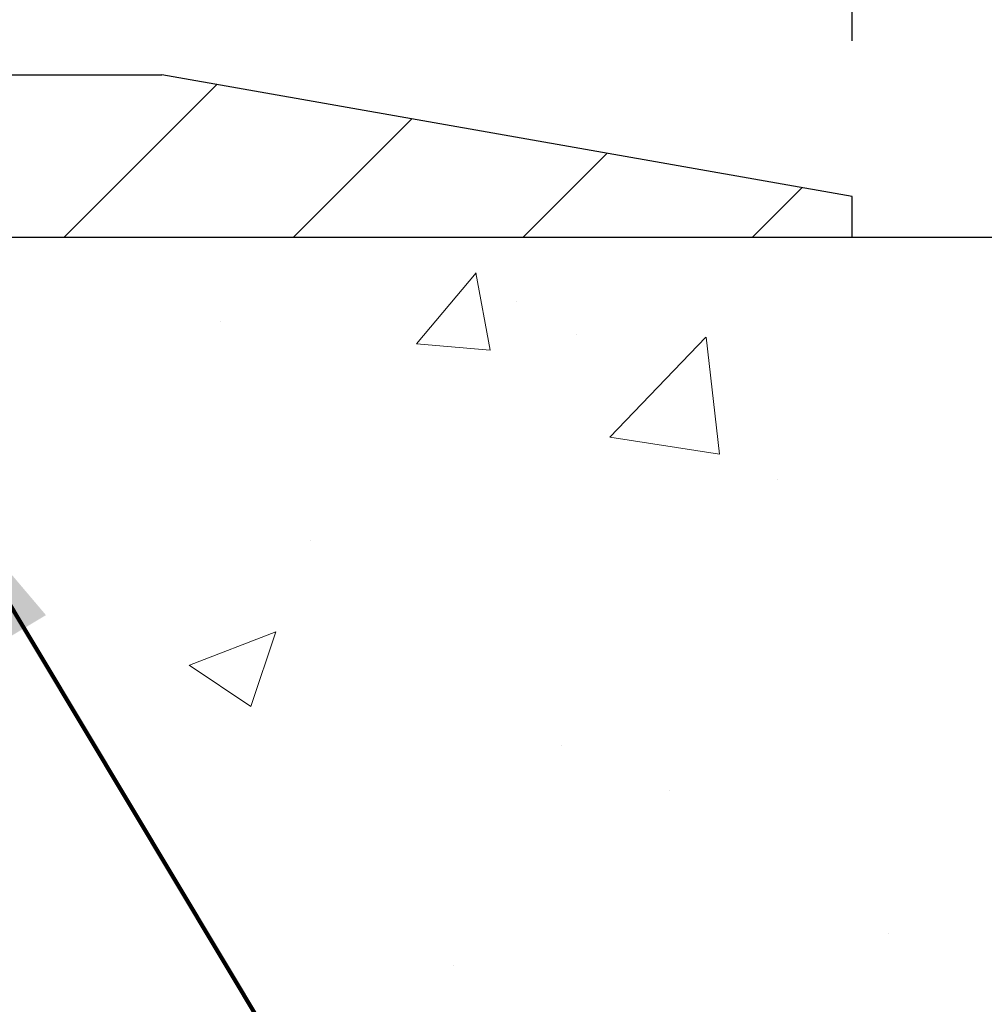
# Model space of a CAD drawing. Extents: x -308 to 3254, y -284 to 1977.
# Drawn here: x 19 to 21, y 16 to 17 of the extents above; entities that cross this region are included whole.
import ezdxf

# ---------------------------------------------------------------- set-up
doc = ezdxf.new("R2010")
doc.units = 0
doc.header["$LTSCALE"] = 5
doc.header["$MEASUREMENT"] = 0
doc.layers.get('DEFPOINTS').update_dxf_attribs({"linetype": 'CONTINUOUS'})
for name, color, linetype, lineweight in [('CONCRETE - H', 130, 'CONTINUOUS', 9), ('CONCRETE - L', 132, 'CONTINUOUS', 13), ('COVER PLATE - H', 251, 'CONTINUOUS', 13), ('COVER PLATE - L', 7, 'CONTINUOUS', 25), ('DIMS', 50, 'CONTINUOUS', 25), ('TEXT - 4', 241, 'CONTINUOUS', 25)]:
    doc.layers.add(name, color=color, linetype=linetype, lineweight=lineweight)
doc.styles.add('ROMANS', font='romans', dxfattribs={"width": 0.9})
doc.dimstyles.get("Standard").update_dxf_attribs({"dimtxt": 0.18, "dimasz": 0.18, "dimexe": 0.18, "dimexo": 0.0625, "dimgap": 0.09, "dimtad": 0, "dimtih": 1, "dimtoh": 1, "dimdec": 4, "dimzin": 0, "dimdsep": 46, "dimtxsty": 'Standard', "dimcen": 0.09, "dimadec": 0, "dimazin": 0, "dimtfac": 1, "dimtdec": 4, "dimtofl": 0, "dimtmove": 0, "dimatfit": 3, "dimfxl": 1, "dimtolj": 1, "dimtzin": 0, "dimarcsym": 0})

# ---------------------------------------------------------------- blocks, each defined once
blk = doc.blocks.new('*D7')
at = {"layer": 'DEFPOINTS', "color": 0, "transparency": 16777216}
for p in [(20.1622422628302, 16.71749839511062), (17.9002411086035, 12.7174983951104), (28.80406259516525, 12.71749839511039)]:
    blk.add_point(p, dxfattribs=at)
at = {"layer": 'DIMS', "color": 0, "lineweight": -2, "transparency": 16777216}
for p, q in [((20.4022422628302, 16.71749839511062), (29.04406259516525, 16.71749839511062)), ((28.80406259516525, 16.47749839511062), (28.80406259516525, 15.46700553297097)), ((28.80406259516525, 12.95749839511039), (28.80406259516525, 14.34700553297096)), ((18.14024110860349, 12.7174983951104), (29.04406259516525, 12.71749839511039))]:
    blk.add_line(p, q, dxfattribs=at)
at = {"layer": 'DIMS', "color": 0, "transparency": 16777216}
for points in [[(28.76406259516525, 16.47749839511062), (28.84406259516525, 16.47749839511062), (28.80406259516525, 16.71749839511062)], [(28.76406259516525, 12.95749839511039), (28.84406259516525, 12.95749839511039), (28.80406259516525, 12.71749839511039)]]:
    blk.add_solid(points, dxfattribs=at)
at = {"layer": 'DIMS', "color": 0, "transparency": 16777216, "insert": (28.80406259516525, 14.90700553297097), "char_height": 0.24, "attachment_point": 5}
blk.add_mtext('\\A1;4 IN \\P [101.6mm]', dxfattribs=at)
blk = doc.blocks.new('*D14')
at = {"layer": 'DEFPOINTS', "color": 0, "transparency": 16777216}
for p in [(20.41224110853911, 19.23858056128535), (9.912241108537835, 16.77993110343712), (20.41224110853911, 16.77993110343678)]:
    blk.add_point(p, dxfattribs=at)
at = {"layer": 'DIMS', "color": 0, "lineweight": -2, "transparency": 16777216}
for p, q in [((9.912241108537835, 17.01993110343712), (9.912241108537835, 19.47858056128535)), ((20.41224110853911, 17.01993110343678), (20.41224110853911, 19.47858056128535)), ((10.15224110853783, 19.23858056128535), (13.77622712906828, 19.23858056128535)), ((20.17224110853912, 19.23858056128535), (16.25622712906829, 19.23858056128535))]:
    blk.add_line(p, q, dxfattribs=at)
at = {"layer": 'DIMS', "color": 0, "transparency": 16777216}
for points in [[(10.15224110853783, 19.27858056128535), (10.15224110853783, 19.19858056128535), (9.912241108537835, 19.23858056128535)], [(20.17224110853912, 19.27858056128535), (20.17224110853912, 19.19858056128535), (20.41224110853911, 19.23858056128535)]]:
    blk.add_solid(points, dxfattribs=at)
at = {"layer": 'DIMS', "color": 0, "transparency": 16777216, "insert": (15.01622712906828, 19.23858056128535), "char_height": 0.24, "attachment_point": 5}
blk.add_mtext('\\A1;10 1/2 IN\\P [266.7mm]', dxfattribs=at)
blk = doc.blocks.new('*D16')
at = {"layer": 'DEFPOINTS', "color": 0, "transparency": 16777216}
for p in [(19.34887576735942, 18.57611902549708), (19.34887576735942, 16.96743110343703), (20.41224110853911, 16.77993110343678)]:
    blk.add_point(p, dxfattribs=at)
at = {"layer": 'DIMS', "color": 0, "lineweight": -2, "transparency": 16777216}
for p, q in [((19.34887576735942, 17.20743110343702), (19.34887576735942, 18.81611902549708)), ((20.41224110853911, 17.01993110343678), (20.41224110853911, 18.81611902549708)), ((19.58887576735942, 18.57611902549708), (20.17224110853912, 18.57611902549708)), ((20.41224110853911, 18.57611902549708), (20.67942641723218, 18.57611902549708))]:
    blk.add_line(p, q, dxfattribs=at)
at = {"layer": 'DIMS', "color": 0, "transparency": 16777216}
for points in [[(19.58887576735942, 18.61611902549708), (19.58887576735942, 18.53611902549708), (19.34887576735942, 18.57611902549708)], [(20.17224110853912, 18.61611902549708), (20.17224110853912, 18.53611902549708), (20.41224110853911, 18.57611902549708)]]:
    blk.add_solid(points, dxfattribs=at)
at = {"layer": 'DIMS', "color": 0, "transparency": 16777216, "insert": (21.79942641723218, 18.57611902549708), "char_height": 0.24, "attachment_point": 5}
blk.add_mtext('\\A1;1 1/16 IN\\P [27.0mm]', dxfattribs=at)
blk = doc.blocks.new('*D18')
at = {"layer": 'DEFPOINTS', "color": 0, "transparency": 16777216}
for p in [(20.41224110853783, 16.77993110343701), (20.41224110853783, 16.71743110343746), (23.45625306750915, 16.71743110343746)]:
    blk.add_point(p, dxfattribs=at)
at = {"layer": 'DIMS', "color": 0, "lineweight": -2, "transparency": 16777216}
for p, q in [((23.69625306750915, 17.72421223572033), (23.45625306750915, 17.72421223572033)), ((23.45625306750915, 17.72421223572033), (23.45625306750915, 17.25993110343701)), ((23.45625306750915, 17.01993110343701), (23.45625306750915, 17.25993110343701)), ((20.65224110853783, 16.77993110343701), (23.69625306750915, 16.77993110343701)), ((20.65224110853783, 16.71743110343746), (23.69625306750915, 16.71743110343746)), ((23.45625306750915, 16.47743110343746), (23.45625306750915, 16.23743110343746))]:
    blk.add_line(p, q, dxfattribs=at)
at = {"layer": 'DIMS', "color": 0, "transparency": 16777216}
for points in [[(23.41625306750915, 17.01993110343701), (23.49625306750915, 17.01993110343701), (23.45625306750915, 16.77993110343701)], [(23.41625306750915, 16.47743110343746), (23.49625306750915, 16.47743110343746), (23.45625306750915, 16.71743110343746)]]:
    blk.add_solid(points, dxfattribs=at)
at = {"layer": 'DIMS', "color": 0, "transparency": 16777216, "insert": (24.65625306750915, 17.72421223572033), "char_height": 0.24, "attachment_point": 5}
blk.add_mtext('\\A1;1/16 IN\\P [1.6mm]', dxfattribs=at)

msp = doc.modelspace()

# ---------------------------------------------------------------- hatches: boundary and pattern name
at = {"layer": 'CONCRETE - H'}
h = msp.add_hatch(dxfattribs=at)
h.set_pattern_fill('AR-CONC', color=256, scale=0.19, style=0)
h.set_pattern_definition([(49.99999999999999, (0, 0), (1.362794346941432, -0.1192290564669307), [0.1425, -1.5675]), (355, (0, 0), (-0.2636275338647, 1.429165054030022), [0.114, -1.254]), (100.45144446, (0.1135661939, -0.0099357536), (1.099166808781513, 1.309935982840396), [0.1211063648, -1.3321700128]), (46.18420000000002, (0, 0.38), (2.027758528275987, -0.3144866335068454), [0.21375, -2.351249999999999]), (96.63563549, (0.1689798155, 0.3537927167), (1.775857696781034, 1.850825341471646), [0.1816596498, -1.998256144]), (351.1841639899999, (0, 0.38), (1.775857695604069, 1.850825340512981), [0.171, -1.8810000019]), (21, (0.19, 0.285), (1.134123399025077, -0.7649758922641438), [0.1425, -1.5675]), (326.0000000000001, (0.19, 0.285), (0.4622991306510053, 1.377785085589021), [0.114, -1.254]), (71.45144474, (0.2845102826, 0.2212520094), (1.596422515786945, 0.6128091903320723), [0.121106361, -1.3321700128]), (37.50000000000001, (0, 0), (0.02310372510285227, 0.6324983222794919), [0, -1.2388, 0, -1.273, 0, -1.25875]), (7.499999999999999, (0, 0), (0.4998321211400824, 0.7493822525764845), [0, -0.7258, 0, -1.2103, 0, -0.47975]), (327.5, (-0.4237, 0), (1.014262628727577, -0.04285425629532154), [0, -0.475, 0, -1.482, 0, -1.9665]), (317.5, (-0.6137, 0), (1.108053721750534, 0.1901994664314037), [0, -0.6175, 0, -0.9842, 0, -1.3965])])
edge = h.paths.add_edge_path()
edge.add_spline(control_points=[(25.99578896157254, 16.7174983951104), (26.36902268544048, 16.2854382557801), (27.17031817988342, 15.35784832798417), (24.78817576729033, 14.76799746433662), (26.31753624946622, 12.9333994312237), (25.23456920886795, 12.78048538749477), (24.77345751273378, 12.71537680023084)], knot_values=[0, 0, 0, 0, 1.325253995415299, 2.845187847746828, 4.302947006480935, 5.38388938998261, 5.38388938998261, 5.38388938998261, 5.38388938998261], degree=3, periodic=0)
edge.add_line((24.77345751273424, 12.71537680023107), (24.28045586071448, 10.03426680022972))
edge.add_line((24.28045586071448, 10.03426680022972), (24.28045586071312, 10.16025080874283))
edge.add_line((24.28045586071312, 10.16025080874283), (24.28045586071266, 10.23111680874263))
edge.add_line((24.28045586071266, 10.23111680874263), (23.61077216071306, 10.23111680874271))
edge.add_arc((23.61077216071291, 10.27048680874316), 0.03937000000044755, 240.00000000046072, 270.0000000002223, ccw=False)
edge.add_line((23.59108716071296, 10.23639138859562), (23.45532625309539, 10.31477298515438))
edge.add_arc((23.40020825309555, 10.21930580874313), 0.1102359999996247, 59.99999999998533, 89.99999999998892)
edge.add_line((23.40020825309557, 10.32954180874276), (22.49225031206672, 10.32954180874262))
edge.add_arc((22.4922503120665, 10.36891180874251), 0.03936999999988977, 239.9999999995805, 270.00000000031025, ccw=False)
edge.add_line((22.47256531206631, 10.33481638859575), (21.79247812590744, 10.72746439141326))
edge.add_arc((21.73247818517983, 10.62354130873851), 0.1199999999997459, 60.00003267850933, 89.9999999997778)
edge.add_line((21.7324781851803, 10.74354130873826), (21.52103680262052, 10.74354130873832))
edge.add_arc((21.52103680262043, 10.78291130873888), 0.03937000000056479, 225.0000000003126, 270.00000000013443, ccw=False)
edge.add_line((21.49319800864487, 10.75507251476301), (21.3767314845125, 10.87153903889543))
edge.add_arc((21.12702951020517, 10.62183706458906), 0.3531319186160933, 44.99999999989077, 76.09799910880828)
edge.add_arc((20.83774491712261, 9.453067291148196), 1.557170273114793, 76.09799910893739, 103.9020008910755)
edge.add_arc((20.54846032403904, 10.6218370645889), 0.353131918615995, 103.9020008910829, 135.0000000000585)
edge.add_line((20.298758349732, 10.87153903889543), (20.18229182559932, 10.75507251476319))
edge.add_arc((20.15445303162412, 10.78291130873819), 0.03936999999970425, 269.99999999937955, 315.0000000002084, ccw=False)
edge.add_line((20.15445303162369, 10.74354130873849), (18.44354792914017, 10.74354130873846))
edge.add_arc((18.44354792914008, 10.78291130873841), 0.03936999999994839, 179.999999999938, 270.00000000013443, ccw=False)
edge.add_line((18.40417792914013, 10.78291130873845), (18.40417792913905, 14.07114504094602))
edge.add_arc((18.44354792913914, 14.07114504094583), 0.0393700000000976, 107.3023772367491, 179.9999999997234, ccw=False)
edge.add_line((18.43183872076906, 14.10873348783252), (18.44911166186239, 14.11525948462759))
edge.add_line((18.44911166186239, 14.11525948462759), (18.46628825803691, 14.12197386469597))
edge.add_line((18.46628825803691, 14.12197386469597), (18.48327216437337, 14.12906501131124))
edge.add_line((18.48327216437337, 14.12906501131124), (18.49996703595298, 14.13672130774739))
edge.add_line((18.49996703595298, 14.13672130774739), (18.51627652785646, 14.14513113727753))
edge.add_line((18.51627652785646, 14.14513113727753), (18.53211544218129, 14.15444670899842))
edge.add_line((18.53211544218129, 14.15444670899842), (18.54745597149122, 14.16463398907808))
edge.add_line((18.54745597149122, 14.16463398907808), (18.56228872565725, 14.1755991760383))
edge.add_line((18.56228872565725, 14.1755991760383), (18.57660432307875, 14.18724844072358))
edge.add_line((18.57660432307875, 14.18724844072358), (18.59039337867353, 14.19948800520433))
edge.add_line((18.59039337867353, 14.19948800520433), (18.60364465785688, 14.21225130680159))
edge.add_line((18.60364465785688, 14.21225130680159), (18.61634203940957, 14.22554368968736))
edge.add_line((18.61634203940957, 14.22554368968736), (18.62847216700311, 14.23937176577147))
edge.add_line((18.62847216700311, 14.23937176577147), (18.64003495759289, 14.25370313495637))
edge.add_line((18.64003495759289, 14.25370313495637), (18.65103341867461, 14.26849631362165))
edge.add_line((18.65103341867461, 14.26849631362165), (18.661470557744, 14.28370981814646))
edge.add_line((18.661470557744, 14.28370981814646), (18.67134938229674, 14.29930216490993))
edge.add_line((18.67134938229674, 14.29930216490993), (18.68067289982946, 14.3152318702912))
edge.add_line((18.68067289982946, 14.3152318702912), (18.68944418147112, 14.33145749254504))
edge.add_line((18.68944418147112, 14.33145749254504), (18.69767142602632, 14.3479409643046))
edge.add_line((18.69767142602632, 14.3479409643046), (18.70537164173493, 14.36465001544229))
edge.add_line((18.70537164173493, 14.36465001544229), (18.71256270511958, 14.38155294722355))
edge.add_line((18.71256270511958, 14.38155294722355), (18.71926296934043, 14.39861954641606))
edge.add_line((18.71926296934043, 14.39861954641606), (18.72549534510154, 14.41583380395332))
edge.add_line((18.72549534510154, 14.41583380395332), (18.73128527520748, 14.43318760238935))
edge.add_line((18.73128527520748, 14.43318760238935), (18.7366582296072, 14.45067290887414))
edge.add_line((18.7366582296072, 14.45067290887414), (18.74163967824961, 14.46828169055789))
edge.add_line((18.74163967824961, 14.46828169055789), (18.74625509108364, 14.48600591459012))
edge.add_line((18.74625509108364, 14.48600591459012), (18.75052993805775, 14.50383754812174))
edge.add_line((18.75052993805775, 14.50383754812174), (18.75448968912042, 14.52176855830226))
edge.add_line((18.75448968912042, 14.52176855830226), (18.75815981422102, 14.53979091228189))
edge.add_line((18.75815981422102, 14.53979091228189), (18.76156578330801, 14.55789657721084))
edge.add_line((18.76156578330801, 14.55789657721084), (18.76473306632988, 14.5760775202391))
edge.add_line((18.76473306632988, 14.5760775202391), (18.767687133236, 14.59432570851686))
edge.add_line((18.767687133236, 14.59432570851686), (18.77045345397437, 14.61263310919435))
edge.add_line((18.77045345397437, 14.61263310919435), (18.77305749849438, 14.63099168942131))
edge.add_line((18.77305749849438, 14.63099168942131), (18.77514179579566, 14.64653727759696))
edge.add_line((18.77514179579566, 14.64653727759696), (18.77515953586499, 14.64653542366614))
edge.add_line((18.77515953586499, 14.64653542366614), (18.77788063867411, 14.66783025712448))
edge.add_line((18.77788063867411, 14.66783025712448), (18.78015067423075, 14.68629417890088))
edge.add_line((18.78015067423075, 14.68629417890088), (18.78236031336428, 14.70477714882782))
edge.add_line((18.78236031336428, 14.70477714882782), (18.78452818052298, 14.72321291920423))
edge.add_arc((18.72588071513001, 14.73013880021953), 0.05905499999879096, 353.2649378232838, 366.6781923657497)
edge.add_line((18.7845350260227, 14.73700646638508), (18.78236031336428, 14.75550045161117))
edge.add_line((18.78236031336428, 14.75550045161117), (18.78015067423075, 14.77398342153765))
edge.add_line((18.78015067423075, 14.77398342153765), (18.77788063867411, 14.79244734331405))
edge.add_line((18.77788063867411, 14.79244734331405), (18.77552473674496, 14.81088418409058))
edge.add_line((18.77552473674496, 14.81088418409058), (18.77305749849438, 14.82928591101745))
edge.add_line((18.77305749849438, 14.82928591101745), (18.77045345397437, 14.84764449124441))
edge.add_line((18.77045345397437, 14.84764449124441), (18.767687133236, 14.86595189192167))
edge.add_line((18.767687133236, 14.86595189192167), (18.76473306632988, 14.88420008019943))
edge.add_line((18.76473306632988, 14.88420008019943), (18.76156578330801, 14.90238102322792))
edge.add_line((18.76156578330801, 14.90238102322792), (18.75815981422102, 14.92048668815664))
edge.add_line((18.75815981422102, 14.92048668815664), (18.75448968912042, 14.9385090421365))
edge.add_line((18.75448968912042, 14.9385090421365), (18.75052993805775, 14.95644005231702))
edge.add_line((18.75052993805775, 14.95644005231702), (18.74625509108364, 14.97427168584841))
edge.add_line((18.74625509108364, 14.97427168584841), (18.74163967824961, 14.99199590988087))
edge.add_line((18.74163967824961, 14.99199590988087), (18.7366582296072, 15.00960469156439))
edge.add_line((18.7366582296072, 15.00960469156439), (18.73128527520748, 15.02708999804918))
edge.add_line((18.73128527520748, 15.02708999804918), (18.72549534510154, 15.04444379648521))
edge.add_line((18.72549534510154, 15.04444379648521), (18.71926296934043, 15.06165805402247))
edge.add_line((18.71926296934043, 15.06165805402247), (18.71256270511958, 15.07872465321498))
edge.add_line((18.71256270511958, 15.07872465321498), (18.70537164173493, 15.09562758499646))
edge.add_line((18.70537164173493, 15.09562758499646), (18.69767142602632, 15.11233663613393))
edge.add_line((18.69767142602632, 15.11233663613393), (18.68944418147112, 15.12882010789349))
edge.add_line((18.68944418147112, 15.12882010789349), (18.68067289982946, 15.14504573014756))
edge.add_line((18.68067289982946, 15.14504573014756), (18.67134938229674, 15.16097543552883))
edge.add_line((18.67134938229674, 15.16097543552883), (18.661470557744, 15.1765677822923))
edge.add_line((18.661470557744, 15.1765677822923), (18.65103341867461, 15.19178128681688))
edge.add_line((18.65103341867461, 15.19178128681688), (18.64003495759289, 15.20657446548216))
edge.add_line((18.64003495759289, 15.20657446548216), (18.62847216700311, 15.22090583466729))
edge.add_line((18.62847216700311, 15.22090583466729), (18.61634203940957, 15.2347339107514))
edge.add_line((18.61634203940957, 15.2347339107514), (18.60364465785688, 15.24802629363694))
edge.add_line((18.60364465785688, 15.24802629363694), (18.59039337867307, 15.2607895952342))
edge.add_line((18.59039337867307, 15.2607895952342), (18.5766043230783, 15.27302915971518))
edge.add_line((18.5766043230783, 15.27302915971518), (18.56228872565725, 15.28467842440023))
edge.add_line((18.56228872565725, 15.28467842440023), (18.54745597149122, 15.29564361136045))
edge.add_line((18.54745597149122, 15.29564361136045), (18.53211544218129, 15.30583089144011))
edge.add_line((18.53211544218129, 15.30583089144011), (18.5164632936162, 15.31503661789043))
edge.add_line((18.5164632936162, 15.31503661789043), (18.51646950639042, 15.31504695567287))
edge.add_line((18.51646950639042, 15.31504695567287), (18.51627652785646, 15.315146463161))
edge.add_line((18.51627652785646, 15.315146463161), (18.5164632936162, 15.31503661789043))
edge.add_line((18.5164632936162, 15.31503661789043), (18.49996703595298, 15.32355629269091))
edge.add_line((18.49996703595298, 15.32355629269091), (18.48327216437337, 15.33121258912684))
edge.add_line((18.48327216437337, 15.33121258912684), (18.46628825803691, 15.33830373574233))
edge.add_line((18.46628825803691, 15.33830373574233), (18.44911166186239, 15.34501811581072))
edge.add_line((18.44911166186239, 15.34501811581072), (18.43183872076885, 15.35154411260558))
edge.add_arc((18.44354792913933, 15.38913255949216), 0.039370000000112, 179.9999999998268, 252.6976227626406, ccw=False)
edge.add_line((18.40417792913922, 15.38913255949228), (18.40417792913922, 15.50302199723274))
edge.add_line((18.40417792913922, 15.50302199723274), (18.40417792913922, 15.5783676083513))
edge.add_line((18.40417792913922, 15.5783676083513), (18.3333119291392, 15.5783676083513))
edge.add_line((18.3333119291392, 15.5783676083513), (18.30601703274561, 15.57836760835121))
edge.add_arc((18.34512292913967, 15.58292016447144), 0.0393700000001281, 122.90315213923151, 186.6402612610597, ccw=False)
edge.add_line((18.32373633250381, 15.61597482200023), (18.63895427295925, 15.81992305347325))
edge.add_arc((18.46126442913791, 16.01861540690108), 0.2665564328766868, 311.8061494064959, 360.0000000001435)
edge.add_line((18.7278208620146, 16.01861540690174), (18.7278208620146, 16.06782900925123))
edge.add_line((18.7278208620146, 16.06782900925123), (18.74669881889167, 16.06782900925123))
edge.add_line((18.74669881889167, 16.06782900925123), (18.81756456692347, 16.06782900925123))
edge.add_line((18.81756456692347, 16.06782900925123), (18.81756456692347, 16.0141351366608))
edge.add_line((18.81756456692347, 16.0141351366608), (19.01638346456181, 16.0141351366608))
edge.add_arc((19.01638346456163, 16.09287529414085), 0.07874015748005547, 270.0000000001293, 360.0000000001758)
edge.add_line((19.09512362204168, 16.09287529414109), (19.09512362204168, 16.71743271004198))
edge.add_line((19.09512362204168, 16.71743271004198), (20.1622422628302, 16.71743271004198))
edge.add_line((20.1622422628302, 16.71743271004198), (25.99578896157254, 16.71749839511062))
h.paths.add_polyline_path([(20.30090628385892, 13.72588777624349), (27.10348777185176, 13.71108333175897), (27.10348777185176, 14.47108333175897), (20.30090628385892, 14.48588777624349)])
h.paths.add_polyline_path([(20.41091634328034, 13.71108333175897), (27.10348777185176, 13.71108333175897), (27.10348777185176, 14.47108333175897), (20.41091634328034, 14.47108333175897)], flags=24)
h.paths.add_polyline_path([(24.33258302447664, 10.88424974148806), (29.55429731019092, 10.88424974148806), (29.55429731019092, 12.04424974148806), (24.33258302447664, 12.04424974148806)], flags=9)
at = {"layer": 'COVER PLATE - H'}
h = msp.add_hatch(dxfattribs=at)
h.set_pattern_fill('ANSI31', color=252, scale=2, style=0)
h.set_pattern_definition([(45, (89.52569644251525, 3.60619799821896), (-0.1767766952966368, 0.1767766952966369), [])])
h.paths.add_polyline_path([(15.63099110853783, 16.9674311034369), (15.47474110853783, 16.81118110343689), (15.38099110853806, 16.71743110343712), (20.41224110853783, 16.71743110343746), (20.41224110853783, 16.77993110343701), (19.34887576736016, 16.96743110343689)])

# ---------------------------------------------------------------- linework, layer by layer
at = {"layer": 'CONCRETE - L'}
msp.add_line((26.95794766937615, 16.71749839511017), (17.6622422628302, 16.7174983951104), dxfattribs=at)
at = {"layer": 'COVER PLATE - L'}
for p, q in [((10.97560644971622, 16.96743110343714), (19.34887576735942, 16.96743110343703)), ((20.41224110853783, 16.77993110343701), (19.34887576735942, 16.96743110343703)), ((20.41224110853783, 16.71743110343746), (20.41224110853783, 16.77993110343701)), ((9.912241108537835, 16.71743110343712), (20.41224110853783, 16.71743110343712))]:
    msp.add_line(p, q, dxfattribs=at)

# ---------------------------------------------------------------- dimensions: what is measured, and where the dimension line sits
at = {"layer": 'DIMS'}
for base, p1, p2, picture, middle in [((20.41224110853911, 19.23858056128535), (9.912241108537835, 16.77993110343712), (20.41224110853911, 16.77993110343678), '*D14', (15.01622712906828, 19.23858056128535)), ((19.34887576735942, 18.57611902549708), (20.41224110853911, 16.77993110343678), (19.34887576735942, 16.96743110343703), '*D16', (21.79942641723218, 18.57611902549708))]:
    dim = msp.add_linear_dim(base=base, p1=p1, p2=p2, text='<>\\P[]', dimstyle='Standard', override={"dimtxt": 0.24, "dimasz": 0.24, "dimexe": 0.24, "dimexo": 0.24, "dimgap": 0.24, "dimlunit": 5, "dimpost": ' IN', "dimfrac": 2}, dxfattribs=at)
    dim.commit()
    dim.dimension.update_dxf_attribs({"geometry": picture, "text_midpoint": middle, "dimtype": 160})
for base, p1, p2, text, override, picture, middle in [((23.45625306750915, 16.71743110343746), (20.41224110853783, 16.77993110343701), (20.41224110853783, 16.71743110343746), '<>\\P[]', {"dimtxt": 0.24, "dimasz": 0.24, "dimexe": 0.24, "dimexo": 0.24, "dimgap": 0.24, "dimlunit": 5, "dimpost": ' IN', "dimtmove": 1, "dimfrac": 2}, '*D18', (24.15816236779133, 17.72421223572033)), ((28.80406259516525, 12.71749839511039), (20.1622422628302, 16.71749839511062), (17.9002411086035, 12.7174983951104), '<> \\P[]', {"dimtxt": 0.24, "dimasz": 0.24, "dimexe": 0.24, "dimexo": 0.24, "dimgap": 0.24, "dimlunit": 5, "dimpost": ' IN', "dimfrac": 2}, '*D7', (28.80406259516525, 14.90700553297097))]:
    dim = msp.add_linear_dim(base=base, p1=p1, p2=p2, angle=90, text=text, dimstyle='Standard', override=override, dxfattribs=at)
    dim.commit()
    dim.dimension.update_dxf_attribs({"geometry": picture, "text_midpoint": middle, "dimtype": 160})

# ---------------------------------------------------------------- leaders
at = {"layer": 'TEXT - 4'}
for points in [[(15.34837697755881, 15.29369876508974), (19.32568485729797, 21.53650157836697), (19.71933732450833, 21.53650157836697)], [(17.04132087118433, 16.84463952231998), (20.35071181865305, 20.7869291093948), (20.51599491340949, 20.78711941715665)], [(19.01320344626735, 16.32099206274445), (20.23289442251664, 14.28660832962099), (20.38316732226778, 14.28668308694044)]]:
    msp.add_leader(points, dimstyle='Standard', override={"dimtxt": 0.7, "dimasz": 0.24, "dimexe": 0.5, "dimexo": 0.5, "dimtih": 0, "dimtoh": 0, "dimtxsty": 'ROMANS', "dimdle": 0.05, "dimclrd": 256, "dimclre": 256, "dimclrt": 256, "dimtfac": 0.3, "dimlwd": 65535, "dimlwe": 65535}, dxfattribs=at)

doc.saveas('drawing.dxf')
